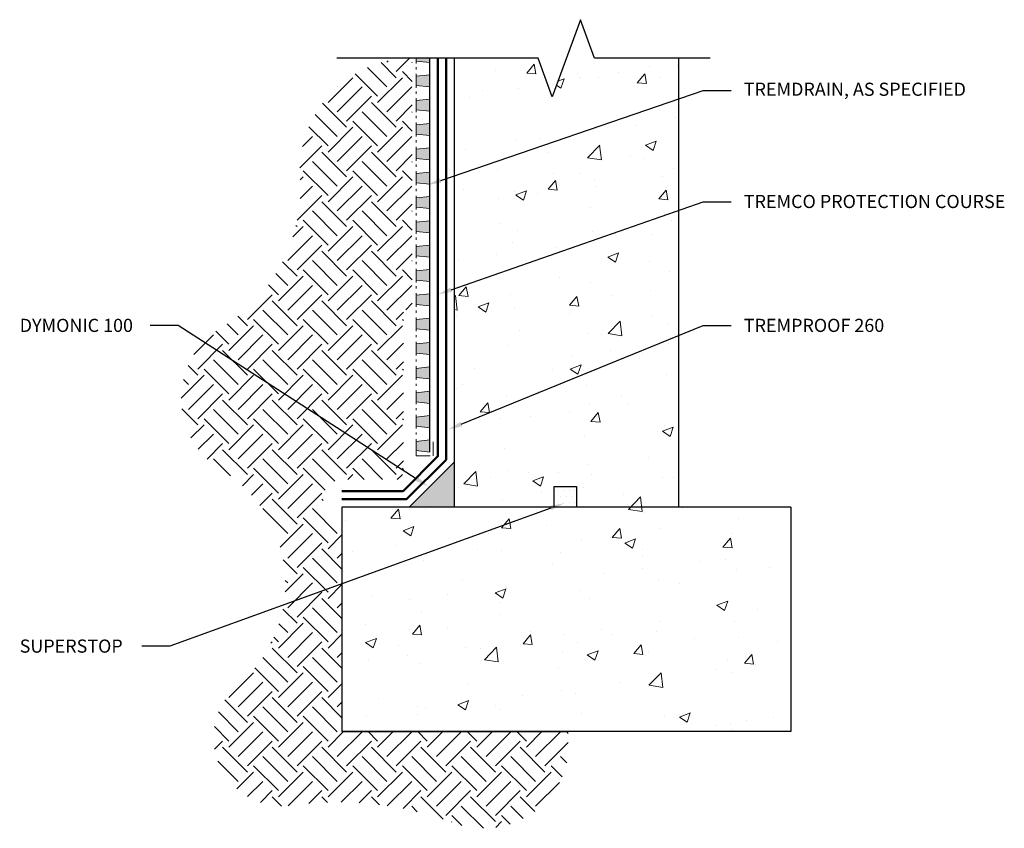
# Model space of a CAD drawing. Extents: x 1.84 to 8.86, y 0.73 to 6.5.
import ezdxf
from ezdxf import colors
from ezdxf.entities.mleader import LeaderData, LeaderLine
from ezdxf.math import Vec2, Vec3

# ---------------------------------------------------------------- set-up
doc = ezdxf.new("R2010")
doc.units = 0
doc.header["$MEASUREMENT"] = 0
doc.linetypes.add('HIDDEN2', pattern=[0.1875, 0.125, -0.0625])
for name, color, linetype, lineweight in [('1 - Framework Hatch', 252, 'Continuous', 9), ('2- Text', 7, 'Continuous', 13), ('Protection Course', 252, 'Continuous', 50), ('Sealant', 134, 'Continuous', 25), ('Sealant Hatch', 134, 'Continuous', 5), ('Superstop Waterstop', 150, 'Continuous', 25), ('TREMDrain Drainage', 7, 'Continuous', 0), ('TREMDrain Drainage Hatch', 7, 'Continuous', 5), ('WP - Cold - TREMproof 260', 172, 'Continuous', 50), ('WP - Paraseal Bentonite Hatch', 150, 'Continuous', 5)]:
    doc.layers.add(name, color=color, linetype=linetype, lineweight=lineweight)
doc.styles.add('2020Tremco', font='sanss___.ttf', dxfattribs={"height": 0.09375})

msp = doc.modelspace()

# ---------------------------------------------------------------- hatches: boundary and pattern name
at = {"layer": '1 - Framework Hatch', "lineweight": 0, "ltscale": 0.125}
h = msp.add_hatch(dxfattribs=at)
h.set_pattern_fill('EARTH', color=8, angle=45)
h.set_pattern_definition([(45, (-0.4247100927052339, 0.1189715210455908), (0, 0.3535533905932738), [0.25, -0.25]), (45, (-0.4910013534414728, 0.1852627817818296), (0, 0.3535533905932738), [0.25, -0.25]), (45, (-0.5572926141777117, 0.2515540425180685), (0, 0.3535533905932738), [0.25, -0.25]), (135, (-0.5572926141777117, 0.2957482163422277), (-0.3535533905932737, 2.775557561562891e-17), [0.25, -0.25]), (135, (-0.4910013534414728, 0.3620394770784666), (-0.3535533905932737, 2.775557561562891e-17), [0.25, -0.25]), (135, (-0.4247100927052339, 0.4283307378147054), (-0.3535533905932737, 2.775557561562891e-17), [0.25, -0.25])])
edge = h.paths.add_edge_path()
edge.add_arc((5.150083065121486, 1.342913341651387), 0.607939764676591, 249.8106291456331, 352.3369029679395)
edge.add_line((5.752593497128893, 1.261845858667903), (5.752593497128893, 1.423980824634796))
edge.add_line((5.752593497128893, 1.423980824634796), (4.138615785225277, 1.423980824634796))
edge.add_line((4.138615785225277, 1.423980824634796), (4.138615785225263, 2.937782428697972))
edge.add_arc((4.145315190104291, 3.079369050421602), 0.1417450298135475, 92.7090239407434, 267.29097605925097, ccw=False)
edge.add_line((4.138615785225277, 3.220955672145233), (4.577571892856228, 3.220955672145238))
edge.add_line((4.577571892856228, 3.220955672145238), (4.577571892856228, 4.429490012437864))
edge.add_line((4.577571892856228, 4.429490012437864), (4.640407395647551, 4.429490012437864))
edge.add_line((4.640407395647551, 4.429490012437864), (4.640407395647553, 6.223980824634795))
edge.add_arc((4.640407395647538, 5.422592749780597), 0.8013880748541977, 89.99999999999892, 183.4805546135203)
edge.add_arc((2.676668582856402, 5.303154283494043), 1.165979626438884, -58.91475789792378, 3.4805546135190752, ccw=False)
edge.add_arc((3.584982556370088, 3.79654774565266), 0.5932524601109899, 121.0852421020752, 238.9147578979247)
edge.add_arc((2.792086059019561, 2.481382415630571), 0.9424378409597833, -49.97292145701249, 58.914757897922584, ccw=False)
edge.add_arc((3.713836179543981, 1.383937145046045), 0.4907437269565526, 130.0270785429845, 277.8391443895279)
edge.add_arc((4.109204758767278, -1.487731391785749), 2.408014024023461, 69.81062914563392, 97.83914438952797, ccw=False)
h = msp.add_hatch(dxfattribs=at)
h.set_pattern_fill('AR-CONC', color=8, scale=0.11)
h.set_pattern_definition([(49.99999999999999, (-0.4247100927052339, 0.1189715210455908), (0.7889862008608288, -0.06902734848085462), [0.0825, -0.9075]), (355, (-0.4247100927052339, 0.1189715210455908), (-0.1526264669743, 0.8274113470700131), [0.066, -0.726]), (100.45144446, (-0.3589612436052338, 0.1132192426455908), (0.6363597313998232, 0.7583839900654924), [0.07011421119999989, -0.771256323199999]), (46.18420000000001, (-0.4247100927052339, 0.3389715210455908), (1.17396546373873, -0.1820712088723842), [0.12375, -1.36125]), (96.63563549, (-0.3268796732052337, 0.3237988833455908), (1.028128140241651, 1.071530460852006), [0.1051713762, -1.156885136]), (351.1841639899999, (-0.4247100927052339, 0.3389715210455908), (1.02812813956025, 1.071530460296989), [0.099, -1.0890000011]), (21, (-0.314710092705234, 0.2839715210455909), (0.6565977573303078, -0.4428807797318727), [0.0825, -0.9075]), (326.0000000000001, (-0.314710092705234, 0.2839715210455909), (0.2676468651137399, 0.7976650495515383), [0.066, -0.726]), (71.45144474, (-0.2599936133052339, 0.2470647896455909), (0.9242446144029682, 0.3547842680869892), [0.07011420900000001, -0.7712563231999999]), (37.50000000000001, (-0.4247100927052339, 0.1189715210455908), (0.01337584084901974, 0.3661832392144426), [0, -0.7172, 0, -0.737, 0, -0.72875]), (7.499999999999999, (-0.4247100927052339, 0.1189715210455908), (0.2893764911863635, 0.4338528830705963), [0, -0.4202, 0, -0.7007, 0, -0.27775]), (327.5, (-0.6700100927052342, 0.1189715210455908), (0.58720467978965, -0.02481035890781773), [0, -0.275, 0, -0.858, 0, -1.1385]), (317.5, (-0.7800100927052336, 0.1189715210455908), (0.6415047862766249, 0.1101154805655495), [0, -0.3575, 0, -0.5698, 0, -0.8085])])
h.paths.add_polyline_path([(5.431436108252819, 3.023980824634798), (6.045795462197725, 3.023980824634798), (5.938615785225275, 2.623980824634797), (5.538615785225269, 2.623980824634797)], flags=16)
h.paths.add_polyline_path([(4.138615785225277, 3.023980824634798), (5.431436108252819, 3.023980824634798), (5.538615785225269, 2.623980824634797), (5.938615785225275, 2.623980824634797), (6.045795462197725, 3.023980824634798), (7.33861578522528, 3.023980824634798), (7.33861578522528, 1.423980824634797), (4.138615785225277, 1.423980824634796)])
h.paths.add_polyline_path([(5.738615785225273, 6.223980824634798), (5.638615785225272, 5.949233082689336), (5.538615785225272, 6.223980824634797), (4.938615785225275, 6.223980824634797), (4.938615785225275, 3.023980824634798), (6.538615785225269, 3.023980824634798), (6.538615785225269, 6.223980824634797)])
at = {"layer": 'Sealant Hatch', "lineweight": 0, "ltscale": 0.125}
h = msp.add_hatch(color=256, dxfattribs=at)
h.dxf.hatch_style = 1
h.paths.add_polyline_path([(4.938615785225275, 3.343980824634798), (4.618615785225267, 3.023980824634798), (4.938615785225275, 3.023980824634798)])
at = {"layer": 'TREMDrain Drainage Hatch', "lineweight": -3, "true_color": 0x2e2e2e}
h = msp.add_hatch(color=250, dxfattribs=at)
h.dxf.hatch_style = 1
h.paths.add_polyline_path([(4.764566188464755, 6.223980824634796), (4.666728625444647, 6.223980824634797), (4.666728625444647, 6.203805277197928), (4.764566188464755, 6.19304314526573)])
h = msp.add_hatch(color=250, dxfattribs=at)
h.dxf.hatch_style = 1
h.paths.add_polyline_path([(4.666728625444647, 6.095531707455681), (4.666728625444647, 6.030306665442281), (4.764566188464755, 6.019544533510083), (4.764566188464755, 6.106293839387907)])
h = msp.add_hatch(color=250, dxfattribs=at)
h.dxf.hatch_style = 1
h.paths.add_polyline_path([(4.666728625444647, 5.922033095700034), (4.666728625444647, 5.856808053686634), (4.764566188464755, 5.846045921754436), (4.764566188464755, 5.932795227632259)])
h = msp.add_hatch(color=250, dxfattribs=at)
h.dxf.hatch_style = 1
h.paths.add_polyline_path([(4.666728625444647, 5.748534483944386), (4.666728625444647, 5.683309441930987), (4.764566188464755, 5.672547309998789), (4.764566188464755, 5.759296615876613)])
h = msp.add_hatch(color=250, dxfattribs=at)
h.dxf.hatch_style = 1
h.paths.add_polyline_path([(4.666728625444647, 5.57503587218874), (4.666728625444647, 5.50981083017534), (4.764566188464755, 5.499048698243142), (4.764566188464755, 5.585798004120965)])
h = msp.add_hatch(color=250, dxfattribs=at)
h.dxf.hatch_style = 1
h.paths.add_polyline_path([(4.666728625444647, 5.401537260433092), (4.666728625444647, 5.336312218419692), (4.764566188464756, 5.325550086487495), (4.764566188464756, 5.412299392365318)])
h = msp.add_hatch(color=250, dxfattribs=at)
h.dxf.hatch_style = 1
h.paths.add_polyline_path([(4.666728625444647, 5.228038648677446), (4.666728625444647, 5.162813606664046), (4.764566188464756, 5.152051474731848), (4.764566188464756, 5.238800780609671)])
h = msp.add_hatch(color=250, dxfattribs=at)
h.dxf.hatch_style = 1
h.paths.add_polyline_path([(4.666728625444647, 5.054540036921798), (4.666728625444647, 4.989314994908399), (4.764566188464756, 4.978552862976201), (4.764566188464756, 5.065302168854024)])
h = msp.add_hatch(color=250, dxfattribs=at)
h.dxf.hatch_style = 1
h.paths.add_polyline_path([(4.666728625444647, 4.881041425166152), (4.666728625444647, 4.815816383152752), (4.764566188464756, 4.805054251220554), (4.764566188464756, 4.891803557098378)])
h = msp.add_hatch(color=250, dxfattribs=at)
h.dxf.hatch_style = 1
h.paths.add_polyline_path([(4.666728625444647, 4.707542813410504), (4.666728625444647, 4.642317771397105), (4.764566188464756, 4.631555639464907), (4.764566188464756, 4.71830494534273)])
h = msp.add_hatch(color=250, dxfattribs=at)
h.dxf.hatch_style = 1
h.paths.add_polyline_path([(4.666728625444647, 4.534044201654858), (4.666728625444647, 4.468819159641458), (4.764566188464756, 4.45805702770926), (4.764566188464756, 4.544806333587084)])
h = msp.add_hatch(color=250, dxfattribs=at)
h.dxf.hatch_style = 1
h.paths.add_polyline_path([(4.666728625444647, 4.36054558989921), (4.666728625444647, 4.295320547885811), (4.764566188464756, 4.284558415953613), (4.764566188464756, 4.371307721831436)])
h = msp.add_hatch(color=250, dxfattribs=at)
h.dxf.hatch_style = 1
h.paths.add_polyline_path([(4.666728625444647, 4.187046978143564), (4.666728625444647, 4.121821936130164), (4.764566188464756, 4.111059804197966), (4.764566188464756, 4.19780911007579)])
h = msp.add_hatch(color=250, dxfattribs=at)
h.dxf.hatch_style = 1
h.paths.add_polyline_path([(4.666728625444647, 4.013548366387917), (4.666728625444647, 3.948323324374517), (4.764566188464756, 3.937561192442319), (4.764566188464756, 4.024310498320142)])
h = msp.add_hatch(color=250, dxfattribs=at)
h.dxf.hatch_style = 1
h.paths.add_polyline_path([(4.666728625444647, 3.84004975463227), (4.666728625444647, 3.77482471261887), (4.764566188464756, 3.764062580686672), (4.764566188464756, 3.850811886564496)])
h = msp.add_hatch(color=250, dxfattribs=at)
h.dxf.hatch_style = 1
h.paths.add_polyline_path([(4.666728625444647, 3.666551142876623), (4.666728625444647, 3.601326100863223), (4.764566188464756, 3.590563968931025), (4.764566188464756, 3.677313274808848)])
h = msp.add_hatch(color=250, dxfattribs=at)
h.dxf.hatch_style = 1
h.paths.add_polyline_path([(4.666728625444647, 3.493052531120976), (4.666728625444647, 3.427827489107576), (4.764566188464756, 3.417065357175378), (4.764566188464756, 3.503814663053202)])
at = {"layer": 'WP - Paraseal Bentonite Hatch', "lineweight": 0, "ltscale": 0.125}
h = msp.add_hatch(dxfattribs=at)
h.set_pattern_fill('DOTS', color=256, scale=0.6799999999999999)
h.set_pattern_definition([(0, (5.651368711039005, 3.097095893701823), (0.02125, 0.0425), [0, -0.0425])])
h.paths.add_polyline_path([(5.811881178610626, 3.170210962768848), (5.651368711039005, 3.170210962768848), (5.651368711039005, 3.023980824634798), (5.811881178610626, 3.023980824634798)])

# ---------------------------------------------------------------- linework, layer by layer
for p, q in [((4.938615785225275, 6.223980824634797), (4.938615785225275, 3.023980824634798)), ((5.538615785225272, 6.223980824634797), (4.938615785225275, 6.223980824634797)), ((6.538615785225269, 6.223980824634797), (5.938615785225272, 6.223980824634797)), ((6.538615785225269, 6.223980824634797), (6.538615785225269, 3.023980824634798)), ((4.138615785225277, 3.023980824634798), (4.138615785225277, 1.423980824634796)), ((6.538615785225269, 3.023980824634798), (4.138615785225277, 3.023980824634798)), ((7.33861578522528, 3.023980824634798), (6.538615785225269, 3.023980824634798)), ((7.33861578522528, 3.023980824634798), (7.33861578522528, 1.423980824634797)), ((7.33861578522528, 1.423980824634797), (4.138615785225277, 1.423980824634796))]:
    msp.add_line(p, q)
at = {"linetype": 'Continuous'}
msp.add_lwpolyline([(6.763852208723443, 6.223980824634797), (5.938615785225272, 6.223980824634797), (5.838615785225271, 6.498728566580258), (5.638615785225271, 5.949233082689336), (5.538615785225272, 6.223980824634797), (4.103060189441252, 6.223980824634797)], dxfattribs=at)
msp.add_lwpolyline([(4.138615785225277, 3.023980824634798), (4.138615785225277, 1.423980824634796), (5.752593497128893, 1.423980824634796)])
at = {"layer": 'Protection Course', "ltscale": 0.4, "flags": 128}
msp.add_lwpolyline([(4.822566188464749, 6.223980824634797), (4.822566188464763, 3.386281670946659), (4.574549041238706, 3.138264523720608), (4.138615785225277, 3.138264523720608)], dxfattribs=at)
at = {"layer": 'Sealant'}
msp.add_line((4.618615785225267, 3.023980824634798), (4.938615785225275, 3.343980824634798), dxfattribs=at)
at = {"layer": 'Superstop Waterstop'}
msp.add_lwpolyline([(5.811881178610626, 3.023980824634797), (5.651368711039005, 3.023980824634797), (5.651368711039005, 3.170210962768848), (5.811881178610626, 3.170210962768848)], close=True, dxfattribs=at)
at = {"layer": 'TREMDrain Drainage', "lineweight": 13}
for p, q in [((4.666728625444647, 6.187499016694574), (4.666728625444647, 6.203805277197928)), ((4.764566188464755, 6.19304314526573), (4.666728625444647, 6.203805277197928)), ((4.666728625444591, 6.14331590365078), (4.666728625444591, 6.159622164154135)), ((4.666728625444647, 6.095531707455681), (4.666728625444647, 6.111837967959035)), ((4.666728625444647, 6.095531707455681), (4.764566188464755, 6.106293839387907)), ((4.666728625444647, 6.014000404938926), (4.666728625444647, 6.030306665442281)), ((4.764566188464755, 6.019544533510083), (4.666728625444647, 6.030306665442281)), ((4.666728625444591, 5.969817291895134), (4.666728625444591, 5.986123552398488)), ((4.666728625444647, 5.922033095700034), (4.666728625444647, 5.938339356203388)), ((4.666728625444647, 5.922033095700034), (4.764566188464755, 5.932795227632259)), ((4.666728625444647, 5.840501793183279), (4.666728625444647, 5.856808053686634)), ((4.764566188464755, 5.846045921754436), (4.666728625444647, 5.856808053686634)), ((4.666728625444591, 5.796318680139486), (4.666728625444591, 5.812624940642841)), ((4.666728625444647, 5.748534483944386), (4.666728625444647, 5.764840744447741)), ((4.666728625444647, 5.748534483944386), (4.764566188464755, 5.759296615876613)), ((4.666728625444647, 5.667003181427632), (4.666728625444647, 5.683309441930987)), ((4.764566188464755, 5.672547309998789), (4.666728625444647, 5.683309441930987)), ((4.666728625444591, 5.62282006838384), (4.666728625444591, 5.639126328887194)), ((4.666728625444647, 5.57503587218874), (4.666728625444647, 5.591342132692094)), ((4.666728625444647, 5.57503587218874), (4.764566188464755, 5.585798004120965)), ((4.666728625444647, 5.493504569671986), (4.666728625444647, 5.50981083017534)), ((4.764566188464755, 5.499048698243142), (4.666728625444647, 5.50981083017534)), ((4.666728625444591, 5.449321456628192), (4.666728625444591, 5.465627717131547)), ((4.666728625444647, 5.401537260433092), (4.666728625444647, 5.417843520936447)), ((4.666728625444647, 5.401537260433092), (4.764566188464756, 5.412299392365318)), ((4.666728625444647, 5.320005957916338), (4.666728625444647, 5.336312218419692)), ((4.764566188464756, 5.325550086487495), (4.666728625444647, 5.336312218419692)), ((4.666728625444591, 5.275822844872545), (4.666728625444591, 5.2921291053759)), ((4.666728625444647, 5.228038648677446), (4.666728625444647, 5.2443449091808)), ((4.666728625444647, 5.228038648677446), (4.764566188464756, 5.238800780609671)), ((4.666728625444647, 5.146507346160691), (4.666728625444647, 5.162813606664046)), ((4.764566188464756, 5.152051474731848), (4.666728625444647, 5.162813606664046)), ((4.666728625444591, 5.102324233116899), (4.666728625444591, 5.118630493620254)), ((4.666728625444647, 5.054540036921798), (4.666728625444647, 5.070846297425152)), ((4.666728625444647, 5.054540036921798), (4.764566188464756, 5.065302168854024)), ((4.666728625444647, 4.973008734405044), (4.666728625444647, 4.989314994908399)), ((4.764566188464756, 4.978552862976201), (4.666728625444647, 4.989314994908399)), ((4.666728625444591, 4.928825621361252), (4.666728625444591, 4.945131881864606)), ((4.666728625444647, 4.881041425166152), (4.666728625444647, 4.897347685669506)), ((4.666728625444647, 4.881041425166152), (4.764566188464756, 4.891803557098378)), ((4.666728625444647, 4.799510122649398), (4.666728625444647, 4.815816383152752)), ((4.764566188464756, 4.805054251220554), (4.666728625444647, 4.815816383152752)), ((4.666728625444591, 4.755327009605605), (4.666728625444591, 4.77163327010896)), ((4.666728625444647, 4.707542813410504), (4.666728625444647, 4.723849073913859)), ((4.666728625444647, 4.707542813410504), (4.764566188464756, 4.71830494534273)), ((4.666728625444647, 4.626011510893751), (4.666728625444647, 4.642317771397105)), ((4.764566188464756, 4.631555639464907), (4.666728625444647, 4.642317771397105)), ((4.666728625444591, 4.581828397849957), (4.666728625444591, 4.598134658353312)), ((4.666728625444647, 4.534044201654858), (4.666728625444647, 4.550350462158212)), ((4.666728625444647, 4.534044201654858), (4.764566188464756, 4.544806333587084)), ((4.666728625444647, 4.452512899138103), (4.666728625444647, 4.468819159641458)), ((4.764566188464756, 4.45805702770926), (4.666728625444647, 4.468819159641458)), ((4.666728625444591, 4.408329786094311), (4.666728625444591, 4.424636046597666)), ((4.666728625444647, 4.36054558989921), (4.666728625444647, 4.376851850402566)), ((4.666728625444647, 4.36054558989921), (4.764566188464756, 4.371307721831436)), ((4.666728625444647, 4.279014287382457), (4.666728625444647, 4.295320547885811)), ((4.764566188464756, 4.284558415953613), (4.666728625444647, 4.295320547885811)), ((4.666728625444591, 4.234831174338664), (4.666728625444591, 4.251137434842018)), ((4.666728625444647, 4.187046978143564), (4.666728625444647, 4.203353238646918)), ((4.666728625444647, 4.187046978143564), (4.764566188464756, 4.19780911007579)), ((4.666728625444647, 4.10551567562681), (4.666728625444647, 4.121821936130164)), ((4.764566188464756, 4.111059804197966), (4.666728625444647, 4.121821936130164)), ((4.666728625444592, 4.061332562583017), (4.666728625444592, 4.077638823086371)), ((4.666728625444647, 4.013548366387917), (4.666728625444647, 4.029854626891272)), ((4.666728625444647, 4.013548366387917), (4.764566188464756, 4.024310498320142)), ((4.666728625444647, 3.932017063871163), (4.666728625444647, 3.948323324374517)), ((4.764566188464756, 3.937561192442319), (4.666728625444647, 3.948323324374517)), ((4.666728625444592, 3.88783395082737), (4.666728625444592, 3.904140211330724)), ((4.666728625444647, 3.84004975463227), (4.666728625444647, 3.856356015135624)), ((4.666728625444647, 3.84004975463227), (4.764566188464756, 3.850811886564496)), ((4.666728625444647, 3.758518452115516), (4.666728625444647, 3.77482471261887)), ((4.764566188464756, 3.764062580686672), (4.666728625444647, 3.77482471261887)), ((4.666728625444592, 3.714335339071723), (4.666728625444592, 3.730641599575077)), ((4.666728625444647, 3.666551142876623), (4.666728625444647, 3.682857403379977)), ((4.666728625444647, 3.666551142876623), (4.764566188464756, 3.677313274808848)), ((4.666728625444647, 3.585019840359869), (4.666728625444647, 3.601326100863223)), ((4.764566188464756, 3.590563968931025), (4.666728625444647, 3.601326100863223)), ((4.666728625444592, 3.540836727316076), (4.666728625444592, 3.557142987819431)), ((4.666728625444647, 3.493052531120976), (4.666728625444647, 3.50935879162433)), ((4.666728625444647, 3.493052531120976), (4.764566188464756, 3.503814663053202)), ((4.764566188464756, 3.417065357175378), (4.666728625444647, 3.427827489107576))]:
    msp.add_line(p, q, dxfattribs=at)
at = {"layer": 'TREMDrain Drainage', "lineweight": 25}
for p, q in [((4.764566188464755, 6.19304314526573), (4.764566188464755, 6.223980824634797)), ((4.764566188464755, 6.106293839387907), (4.764566188464755, 6.19304314526573)), ((4.764566188464755, 6.019544533510083), (4.764566188464755, 6.106293839387907)), ((4.764566188464755, 5.932795227632259), (4.764566188464755, 6.019544533510083)), ((4.764566188464755, 5.846045921754436), (4.764566188464755, 5.932795227632259)), ((4.764566188464755, 5.759296615876613), (4.764566188464755, 5.846045921754436)), ((4.764566188464755, 5.672547309998789), (4.764566188464755, 5.759296615876613)), ((4.764566188464755, 5.585798004120965), (4.764566188464755, 5.672547309998789)), ((4.764566188464755, 5.499048698243142), (4.764566188464755, 5.585798004120965)), ((4.764566188464756, 5.412299392365318), (4.764566188464755, 5.499048698243142)), ((4.764566188464756, 5.325550086487495), (4.764566188464756, 5.412299392365318)), ((4.764566188464756, 5.238800780609671), (4.764566188464756, 5.325550086487495)), ((4.764566188464756, 5.152051474731848), (4.764566188464756, 5.238800780609671)), ((4.764566188464756, 5.065302168854024), (4.764566188464756, 5.152051474731848)), ((4.764566188464756, 4.978552862976201), (4.764566188464756, 5.065302168854024)), ((4.764566188464756, 4.891803557098378), (4.764566188464756, 4.978552862976201)), ((4.764566188464756, 4.805054251220554), (4.764566188464756, 4.891803557098378)), ((4.764566188464756, 4.71830494534273), (4.764566188464756, 4.805054251220554)), ((4.764566188464756, 4.631555639464907), (4.764566188464756, 4.71830494534273)), ((4.764566188464756, 4.544806333587084), (4.764566188464756, 4.631555639464907)), ((4.764566188464756, 4.45805702770926), (4.764566188464756, 4.544806333587084)), ((4.764566188464756, 4.371307721831436), (4.764566188464756, 4.45805702770926)), ((4.764566188464756, 4.284558415953613), (4.764566188464756, 4.371307721831436)), ((4.764566188464756, 4.19780911007579), (4.764566188464756, 4.284558415953613)), ((4.764566188464756, 4.111059804197966), (4.764566188464756, 4.19780911007579)), ((4.764566188464756, 4.024310498320142), (4.764566188464756, 4.111059804197966)), ((4.764566188464756, 3.937561192442319), (4.764566188464756, 4.024310498320142)), ((4.764566188464756, 3.850811886564496), (4.764566188464756, 3.937561192442319)), ((4.764566188464756, 3.764062580686672), (4.764566188464756, 3.850811886564496)), ((4.764566188464756, 3.677313274808848), (4.764566188464756, 3.764062580686672)), ((4.764566188464756, 3.590563968931025), (4.764566188464756, 3.677313274808848)), ((4.764566188464756, 3.503814663053202), (4.764566188464756, 3.590563968931025)), ((4.764566188464756, 3.417065357175378), (4.764566188464756, 3.503814663053202))]:
    msp.add_line(p, q, dxfattribs=at)
at = {"layer": 'TREMDrain Drainage', "lineweight": 13}
for points in [[(4.666728625444647, 6.203805277197928), (4.666728625444647, 6.223980824634797)], [(4.666728625444647, 6.030306665442281), (4.666728625444647, 6.095531707455681)], [(4.666728625444647, 5.856808053686634), (4.666728625444647, 5.922033095700034)], [(4.666728625444647, 5.683309441930987), (4.666728625444647, 5.748534483944386)], [(4.666728625444647, 5.50981083017534), (4.666728625444647, 5.57503587218874)], [(4.666728625444647, 5.336312218419692), (4.666728625444647, 5.401537260433092)], [(4.666728625444647, 5.162813606664046), (4.666728625444647, 5.228038648677446)], [(4.666728625444647, 4.989314994908399), (4.666728625444647, 5.054540036921798)], [(4.666728625444647, 4.815816383152752), (4.666728625444647, 4.881041425166152)], [(4.666728625444647, 4.642317771397105), (4.666728625444647, 4.707542813410504)], [(4.666728625444647, 4.468819159641458), (4.666728625444647, 4.534044201654858)], [(4.666728625444647, 4.295320547885811), (4.666728625444647, 4.36054558989921)], [(4.666728625444647, 4.121821936130164), (4.666728625444647, 4.187046978143564)], [(4.666728625444647, 3.948323324374517), (4.666728625444647, 4.013548366387917)], [(4.666728625444647, 3.77482471261887), (4.666728625444647, 3.84004975463227)], [(4.666728625444647, 3.601326100863223), (4.666728625444647, 3.666551142876623)], [(4.666728625444647, 3.427827489107576), (4.666728625444647, 3.493052531120976)]]:
    msp.add_lwpolyline(points, dxfattribs=at)
at = {"layer": 'TREMDrain Drainage', "linetype": 'HIDDEN2', "lineweight": 13, "ltscale": 0.25}
msp.add_lwpolyline([(4.666728625444647, 3.427827489107576), (4.666728625444647, 3.389300310971086), (4.788205748410697, 3.389300310971086), (4.788205748410697, 3.495752729186185)], dxfattribs=at)
at = {"layer": 'WP - Cold - TREMproof 260', "ltscale": 0.4, "flags": 128}
msp.add_lwpolyline([(4.880566188464749, 6.223980824634797), (4.880566188464763, 3.362257284329019), (4.598573427856345, 3.080264523720608), (4.138615785225277, 3.080264523720608)], dxfattribs=at)

# ---------------------------------------------------------------- leaders
at = {"layer": '2- Text', "ltscale": 0.4}
ml = msp.add_multileader_mtext('Standard', dxfattribs=at)
ml.set_content('TREMDRAIN, AS SPECIFIED', color=256, style='2020Tremco')
ml.set_leader_properties()
ml.build(insert=Vec2(0, 0))
ml.multileader.update_dxf_attribs({"dogleg_length": 0.2, "arrow_head_size": 0.1})
ctx = ml.context
ctx.base_point, ctx.char_height, ctx.arrow_head_size, ctx.landing_gap_size, ctx.plane_origin = Vec3(6.9141392694795, 5.993192141050774), 0.09375, 0.1, 0.09, Vec3(4.806023416216378, 5.125649348865894)
notes = []
notes.append((ctx, [(0, (1, 1, 0), (6.714139269479499, 5.993192141050774), (1, 0), 0.2, [(0, [(4.747968017004305, 5.320050642979806)], 0, [])])]))
ctx.mtext.insert, ctx.mtext.flow_direction = Vec3(7.004139269479499, 6.049840803602215), 5
ml = msp.add_multileader_mtext('Standard', dxfattribs=at)
ml.set_content('TREMCO PROTECTION COURSE', color=256, style='2020Tremco')
ml.set_leader_properties()
ml.build(insert=Vec2(0, 0))
ml.multileader.update_dxf_attribs({"dogleg_length": 0.2, "arrow_head_size": 0.1})
ctx = ml.context
ctx.base_point, ctx.char_height, ctx.arrow_head_size, ctx.landing_gap_size, ctx.plane_origin = Vec3(6.914139269479501, 5.201441390920562), 0.09375, 0.1, 0.09, Vec3(4.885169928217992, 5.066006697033975)
notes.append((ctx, [(0, (1, 1, 0), (6.7141392694795, 5.201441390920562), (1, 0), 0.2, [(0, [(4.822566188464757, 4.540529726386088)], 0, [])])]))
ctx.mtext.insert, ctx.mtext.flow_direction = Vec3(7.0041392694795, 5.24973099997406), 5
ml = msp.add_multileader_mtext('Standard', dxfattribs=at)
ml.set_content('\\A1;DYMONIC 100 ', color=256, style='2020Tremco')
ml.set_leader_properties()
ml.build(insert=Vec2(0, 0))
ml.multileader.update_dxf_attribs({"dogleg_length": 0.2, "arrow_head_size": 0.1})
ctx = ml.context
ctx.base_point, ctx.char_height, ctx.arrow_head_size, ctx.landing_gap_size, ctx.plane_origin = Vec3(1.750701316697618, 4.318298735196182), 0.09375, 0.1, 0.09, Vec3(4.710761031923169, 3.116126071332697)
notes.append((ctx, [(0, (1, 1, 0), (2.970593292006261, 4.318298735196182), (-1, 0), 0.2, [(0, [(4.752947625229326, 3.172143635168156)], 0, [])])]))
ctx.mtext.insert, ctx.mtext.flow_direction = Vec3(1.840701316697618, 4.36658834424968), 5
ml = msp.add_multileader_mtext('Standard', dxfattribs=at)
ml.set_content('TREMPROOF 260', color=256, style='2020Tremco')
ml.set_leader_properties()
ml.build(insert=Vec2(0, 0))
ml.multileader.update_dxf_attribs({"dogleg_length": 0.2, "arrow_head_size": 0.1})
ctx = ml.context
ctx.base_point, ctx.char_height, ctx.arrow_head_size, ctx.landing_gap_size, ctx.plane_origin = Vec3(6.914139269479501, 4.318298735196182), 0.09375, 0.1, 0.09, Vec3(4.885169928217992, 4.183512585698045)
notes.append((ctx, [(0, (1, 1, 0), (6.7141392694795, 4.318298735196182), (1, 0), 0.2, [(0, [(4.89660273639995, 3.577427232284363)], 0, [])])]))
ctx.mtext.insert, ctx.mtext.flow_direction = Vec3(7.0041392694795, 4.366652644661202), 5
ml = msp.add_multileader_mtext('Standard', dxfattribs=at)
ml.set_content('SUPERSTOP', color=256, style='2020Tremco')
ml.set_leader_properties()
ml.build(insert=Vec2(0, 0))
ml.multileader.update_dxf_attribs({"dogleg_length": 0.2, "arrow_head_size": 0.1})
ctx = ml.context
ctx.base_point, ctx.char_height, ctx.arrow_head_size, ctx.landing_gap_size, ctx.plane_origin = Vec3(1.750701316697618, 2.032159813575614), 0.09375, 0.1, 0.09, Vec3(5.202665527833603, 3.023980824634798)
notes.append((ctx, [(0, (1, 1, 0), (2.911308312582392, 2.032159813575614), (-1, 0), 0.2, [(0, [(5.721937005709038, 3.051765165254329)], 0, [])])]))
ctx.mtext.insert, ctx.mtext.flow_direction = Vec3(1.840701316697618, 2.080449422629112), 5
for ctx, leaders in notes:
    for number, flags, end, landing, length, lines in leaders:
        leader = LeaderData()
        leader.index, (leader.has_last_leader_line, leader.has_dogleg_vector, leader.attachment_direction) = number, flags
        leader.last_leader_point, leader.dogleg_vector, leader.dogleg_length = Vec3(end), Vec3(landing), length
        for number, points, colour, breaks in lines:
            line = LeaderLine()
            line.index, line.vertices, line.color, line.breaks = number, Vec3.list(points), colors.encode_raw_color(colour), breaks
            leader.lines.append(line)
        ctx.leaders.append(leader)

doc.saveas('drawing.dxf')
